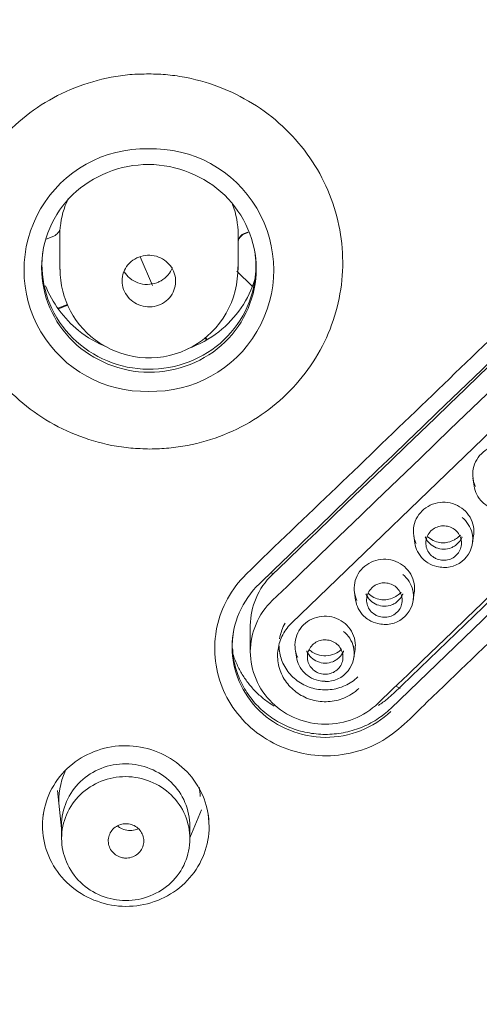
# Model space of a CAD drawing. Units: millimetres. Extents: x 0 to 2870, y 0 to 2970.
# Drawn here: x 767 to 780, y 1973 to 2001 of the extents above; entities that cross this region are included whole.
import ezdxf

# ---------------------------------------------------------------- set-up
doc = ezdxf.new("R2010")
doc.units = ezdxf.units.MM
doc.header["$LTSCALE"] = 50
doc.layers.add('MODEL', color=7, linetype='Continuous', lineweight=20)

msp = doc.modelspace()

# ---------------------------------------------------------------- linework, layer by layer
at = {"layer": 'MODEL', "linetype": 'Continuous'}
for p, q in [((788.359, 1996.591), (775.063, 1983.768)), ((773.739, 1994.708), (773.838, 1994.748)), ((773.743, 1994.696), (773.843, 1994.736)), ((768.392, 1994.635), (768.181, 1994.551)), ((768.565, 1994.684), (768.565, 1993.693)), ((773.565, 1993.683), (773.565, 1994.684)), ((791.215, 1994.61), (777.918, 1981.788)), ((791.142, 1994.194), (777.846, 1981.374)), ((770.816, 1994.055), (771.16, 1993.248)), ((773.528, 1993.65), (773.961, 1993.229)), ((768.778, 1992.714), (768.51, 1992.606)), ((768.525, 1992.588), (768.786, 1992.693)), ((772.682, 1991.726), (772.631, 1991.776)), ((772.7, 1991.735), (772.646, 1991.787)), ((780.154, 1987.834), (780.186, 1987.614)), ((778.492, 1986.233), (778.524, 1986.013)), ((780.138, 1986.007), (780.17, 1986.228)), ((776.83, 1984.633), (776.862, 1984.413)), ((778.476, 1984.407), (778.508, 1984.628)), ((773.907, 1983.703), (773.907, 1982.969)), ((775.168, 1983.035), (775.2, 1982.814)), ((776.814, 1982.807), (776.846, 1983.028)), ((777.991, 1982.003), (778.111, 1981.932)), ((777.853, 1981.292), (777.853, 1981.292)), ((768.5, 1979.071), (768.613, 1978.005)), ((772.213, 1977.742), (772.536, 1978.524)), ((768.613, 1978.098), (768.613, 1977.728)), ((772.213, 1977.714), (772.213, 1978.074))]:
    msp.add_line(p, q, dxfattribs=at)
for centre, radius, start, end in [((-3544.95, 6477.494), 6232.041, 313.8719661, 314.0417795), ((770.965, 1993.68), 3.406, 88.7051, 271.5343), ((771.158, 1993.68), 3.406, 268.2966, 91.9428), ((773.856, 1994.416), 0.302, 111.9338, 165.9864), ((771.011, 1993.677), 2.437, 179.367, 237.0759), ((771.067, 1993.705), 2.491, 236.3676, 1.6163), ((779.322, 1986.666), 0.644, 225.6928, 261.2605), ((779.348, 1986.127), 0.799, 268.6004, 14.517), ((777.66, 1985.067), 0.644, 225.7103, 261.2449), ((777.686, 1984.527), 0.799, 268.5699, 14.5), ((776.024, 1982.928), 0.799, 268.539, 14.4455), ((770.448, 1977.997), 2.32, 26.1662, 65.5657)]:
    msp.add_arc(centre, radius, start, end, dxfattribs=at)
for centre, major_axis, ratio, start_param, end_param in [((796.524, 2308.399), (-869.35, -895.964), 0.171065, 1.371362, 1.386426), ((796.524, 2308.399), (-871.435, -898.114), 0.171065, 1.371421, 1.38645), ((771.065, 1994.66), (2.5, 0), 0.970296, 2.704693, 3.051464), ((771.065, 1994.684), (-2.5, 0), 0.970296, 3.141593, 3.494225), ((768.277, 1994.904), (0.3, 0), 0.970296, 5.105088, 6.193056), ((771.065, 1994.684), (2.5, 0), 0.970296, 3.073845, 3.141593), ((773.854, 1994.439), (-0.3, 0), 0.970296, 5.105088, 6.007054), ((799.494, 2305.518), (-871.435, -898.114), 0.171065, 1.371421, 1.38645)]:
    msp.add_ellipse(centre, major_axis=major_axis, ratio=ratio, start_param=start_param, end_param=end_param, dxfattribs=at)
for points, knots in [([(798.009, 1942.616), (793.729, 1942.616), (789.459, 1943.029), (781.107, 1944.652), (777.069, 1945.848), (769.262, 1948.992), (765.46, 1950.967), (758.425, 1955.539), (755.165, 1958.138), (750.663, 1962.509), (749.221, 1964.055), (746.526, 1967.246), (745.268, 1968.897), (741.754, 1974.006), (739.758, 1977.624), (736.486, 1985.298), (735.265, 1989.227), (734.031, 1995.251), (733.72, 1997.282), (733.303, 2001.388), (733.198, 2003.47), (733.201, 2009.65), (733.616, 2013.724), (735.266, 2021.782), (736.518, 2025.787), (739.754, 2033.363), (741.741, 2036.978), (745.288, 2042.133), (746.566, 2043.805), (749.256, 2046.986), (752.093, 2050.023), (755.22, 2052.777), (758.494, 2055.388), (760.214, 2056.628), (765.53, 2060.077), (769.256, 2062.007), (777.059, 2065.151), (781.179, 2066.368), (789.508, 2067.979), (793.729, 2068.386), (798.009, 2068.386)], [0, 0, 0, 0, 0.0625, 0.0625, 0.125, 0.125, 0.1875, 0.1875, 0.25, 0.25, 0.28125, 0.28125, 0.3125, 0.3125, 0.375, 0.375, 0.4375, 0.4375, 0.46875, 0.46875, 0.5, 0.5, 0.5625, 0.5625, 0.625, 0.625, 0.6875, 0.6875, 0.71875, 0.71875, 0.75, 0.78125, 0.78125, 0.8125, 0.8125, 0.875, 0.875, 0.9375, 0.9375, 1, 1, 1, 1]), ([(771.089, 1988.657), (770.91, 1988.663), (770.554, 1988.673), (769.848, 1988.778), (768.989, 1989.03), (768.039, 1989.523), (767.206, 1990.185), (766.521, 1990.992), (766.012, 1991.912), (765.698, 1992.909), (765.592, 1993.946), (765.696, 1994.981), (766.008, 1995.975), (766.514, 1996.89), (767.195, 1997.689), (768.025, 1998.344), (768.971, 1998.829), (769.827, 1999.074), (770.53, 1999.176), (770.885, 1999.184), (771.062, 1999.185)], [0, 0, 0, 0, 0.031272, 0.062564, 0.12508, 0.187618, 0.250171, 0.312734, 0.3753, 0.437866, 0.500422, 0.562959, 0.625466, 0.68794, 0.750387, 0.812821, 0.875255, 0.937674, 0.968866, 1, 1, 1, 1]), ([(771.062, 1999.185), (771.241, 1999.182), (771.596, 1999.171), (772.299, 1999.062), (773.154, 1998.808), (774.099, 1998.314), (774.928, 1997.653), (775.608, 1996.85), (776.114, 1995.934), (776.427, 1994.942), (776.535, 1993.91), (776.433, 1992.879), (776.126, 1991.887), (775.626, 1990.973), (774.95, 1990.172), (774.124, 1989.514), (773.181, 1989.025), (772.327, 1988.776), (771.623, 1988.672), (771.267, 1988.662), (771.089, 1988.657)], [0, 0, 0, 0, 0.03124, 0.062535, 0.125043, 0.187543, 0.250014, 0.312456, 0.374883, 0.437308, 0.499742, 0.562192, 0.624662, 0.687152, 0.749664, 0.812201, 0.874768, 0.937367, 0.968674, 1, 1, 1, 1]), ([(791.494, 1993.729), (791.913, 1994.14), (792.211, 1994.656), (792.458, 1995.776), (792.413, 1996.374), (792, 1997.445), (791.628, 1997.923), (790.675, 1998.611), (790.101, 1998.815), (788.918, 1998.893), (788.314, 1998.765), (787.285, 1998.21), (786.881, 1997.763), (785.615, 1996.538), (784.77, 1995.722), (782.236, 1993.275), (780.547, 1991.646), (778.013, 1989.205), (777.169, 1988.392), (775.48, 1986.766), (774.625, 1985.964), (773.791, 1985.142)], [0, 0, 0, 0, 0.0625, 0.0625, 0.125, 0.125, 0.1875, 0.1875, 0.25, 0.25, 0.3125, 0.3125, 0.375, 0.375, 0.5, 0.5, 0.75, 0.75, 0.875, 0.875, 1, 1, 1, 1]), ([(771.067, 1990.811), (771.863, 1990.808), (772.638, 1991.118), (773.755, 1992.198), (774.076, 1992.954), (774.072, 1994.48), (773.744, 1995.241), (772.632, 1996.32), (771.84, 1996.641), (770.267, 1996.645), (769.482, 1996.332), (768.375, 1995.262), (768.05, 1994.507), (768.052, 1992.974), (768.379, 1992.216), (769.493, 1991.134), (770.271, 1990.815), (771.067, 1990.811)], [0, 0, 0, 0, 0.125, 0.125, 0.25, 0.25, 0.375, 0.375, 0.5, 0.5, 0.625, 0.625, 0.75, 0.75, 0.875, 0.875, 1, 1, 1, 1]), ([(768.092, 1994.228), (768.087, 1994.194), (768.082, 1994.159), (767.996, 1993.371), (768.231, 1992.587), (769.227, 1991.388), (769.968, 1990.997), (771.525, 1990.829), (772.339, 1991.058), (773.556, 1992.003), (773.962, 1992.715), (774.073, 1993.718), (774.067, 1993.96), (774.031, 1994.198)], [0, 0, 0, 0, 0.010574, 0.010574, 0.239825, 0.239825, 0.469076, 0.469076, 0.698327, 0.698327, 0.927578, 0.927578, 1, 1, 1, 1]), ([(770.521, 1992.874), (770.578, 1992.816), (770.646, 1992.766), (770.719, 1992.729), (770.794, 1992.692), (770.876, 1992.666), (770.96, 1992.654), (771.043, 1992.642), (771.129, 1992.644), (771.212, 1992.66), (771.294, 1992.676), (771.375, 1992.705), (771.447, 1992.746), (771.519, 1992.788), (771.585, 1992.841), (771.638, 1992.903), (771.692, 1992.965), (771.735, 1993.037), (771.765, 1993.113), (771.794, 1993.189), (771.811, 1993.27), (771.812, 1993.351), (771.814, 1993.433), (771.801, 1993.515), (771.775, 1993.592), (771.749, 1993.67), (771.709, 1993.744), (771.658, 1993.809), (771.626, 1993.849), (771.589, 1993.887), (771.549, 1993.92), (771.485, 1993.973), (771.411, 1994.017), (771.333, 1994.046), (771.254, 1994.076), (771.17, 1994.094), (771.086, 1994.097), (771.002, 1994.1), (770.916, 1994.089), (770.836, 1994.065), (770.756, 1994.041), (770.679, 1994.004), (770.612, 1993.955), (770.545, 1993.907), (770.485, 1993.847), (770.438, 1993.78), (770.392, 1993.713), (770.356, 1993.637), (770.335, 1993.558), (770.315, 1993.48), (770.307, 1993.397), (770.314, 1993.316), (770.321, 1993.235), (770.343, 1993.154), (770.377, 1993.08), (770.412, 1993.004), (770.461, 1992.934), (770.521, 1992.874)], [0, 0, 0, 0, 0.052774, 0.052774, 0.052774, 0.106534, 0.106534, 0.106534, 0.160319, 0.160319, 0.160319, 0.214092, 0.214092, 0.214092, 0.267823, 0.267823, 0.267823, 0.321502, 0.321502, 0.321502, 0.375139, 0.375139, 0.375139, 0.428764, 0.428764, 0.428764, 0.482388, 0.482388, 0.482388, 0.515718, 0.515718, 0.515718, 0.569447, 0.569447, 0.569447, 0.623218, 0.623218, 0.623218, 0.677002, 0.677002, 0.677002, 0.730765, 0.730765, 0.730765, 0.78448, 0.78448, 0.78448, 0.838143, 0.838143, 0.838143, 0.891772, 0.891772, 0.891772, 0.9454, 0.9454, 0.9454, 1, 1, 1, 1]), ([(771.38, 1993.368), (771.345, 1993.35), (771.239, 1993.301), (771.017, 1993.261), (770.751, 1993.306), (770.519, 1993.436), (770.411, 1993.563), (770.368, 1993.632)], [0, 0, 0, 0, 0.094337, 0.321956, 0.551657, 0.781492, 1, 1, 1, 1]), ([(771.723, 1993.751), (771.694, 1993.676), (771.611, 1993.534), (771.468, 1993.415), (771.39, 1993.373), (771.38, 1993.368)], [0, 0, 0, 0, 0.473202, 0.94671, 1, 1, 1, 1]), ([(773.791, 1985.142), (773.375, 1984.733), (773.09, 1984.214), (772.854, 1983.099), (772.905, 1982.503), (773.329, 1981.442), (773.704, 1980.969), (774.66, 1980.289), (775.234, 1980.089), (776.414, 1980.015), (777.015, 1980.145), (778.038, 1980.698), (778.44, 1981.142), (779.702, 1982.357), (780.545, 1983.167), (783.071, 1985.599), (784.756, 1987.222), (788.125, 1990.472), (789.824, 1992.086), (791.494, 1993.729)], [0, 0, 0, 0, 0.0625, 0.0625, 0.125, 0.125, 0.1875, 0.1875, 0.25, 0.25, 0.3125, 0.3125, 0.375, 0.375, 0.5, 0.5, 0.75, 0.75, 1, 1, 1, 1]), ([(773.564, 1993.773), (773.565, 1993.746), (773.565, 1993.719), (773.565, 1993.689), (773.565, 1993.685), (773.565, 1993.682)], [0, 0, 0, 0, 0.884914, 0.884914, 1, 1, 1, 1]), ([(774.044, 1993.441), (773.869, 1992.86), (773.319, 1992.047), (772.474, 1991.587), (772.163, 1991.476)], [0, 0, 0, 0, 0.654099, 1, 1, 1, 1]), ([(769.892, 1991.516), (769.602, 1991.632), (768.861, 1992.061), (768.352, 1992.757), (768.161, 1993.242)], [0, 0, 0, 0, 0.367823, 1, 1, 1, 1]), ([(781.652, 1988.458), (781.593, 1988.529), (781.52, 1988.591), (781.44, 1988.639), (781.359, 1988.688), (781.269, 1988.724), (781.177, 1988.744), (781.084, 1988.764), (780.987, 1988.769), (780.893, 1988.759), (780.798, 1988.748), (780.705, 1988.722), (780.619, 1988.682), (780.534, 1988.642), (780.455, 1988.587), (780.389, 1988.522), (780.322, 1988.456), (780.266, 1988.379), (780.226, 1988.296), (780.186, 1988.214), (780.16, 1988.123), (780.15, 1988.032), (780.14, 1987.941), (780.147, 1987.847), (780.169, 1987.757), (780.182, 1987.705), (780.2, 1987.654), (780.224, 1987.605)], [0, 0, 0, 0, 0.115998, 0.115998, 0.115998, 0.232412, 0.232412, 0.232412, 0.348962, 0.348962, 0.348962, 0.465839, 0.465839, 0.465839, 0.582481, 0.582481, 0.582481, 0.699121, 0.699121, 0.699121, 0.815651, 0.815651, 0.815651, 0.932181, 0.932181, 0.932181, 1, 1, 1, 1]), ([(780.991, 1986.936), (780.928, 1986.936), (780.865, 1986.944), (780.805, 1986.958), (780.715, 1986.979), (780.629, 1987.014), (780.552, 1987.063), (780.505, 1987.092), (780.46, 1987.127), (780.42, 1987.165), (780.355, 1987.227), (780.3, 1987.301), (780.26, 1987.381), (780.223, 1987.454), (780.198, 1987.535), (780.186, 1987.616)], [0, 0, 0, 0, 0.161499, 0.161499, 0.161499, 0.399159, 0.399159, 0.399159, 0.543958, 0.543958, 0.543958, 0.781064, 0.781064, 0.781064, 1, 1, 1, 1]), ([(779.99, 1986.856), (779.931, 1986.927), (779.858, 1986.989), (779.778, 1987.038), (779.697, 1987.086), (779.607, 1987.122), (779.515, 1987.142), (779.422, 1987.163), (779.325, 1987.168), (779.231, 1987.157), (779.136, 1987.147), (779.043, 1987.12), (778.957, 1987.08), (778.872, 1987.04), (778.793, 1986.985), (778.726, 1986.92), (778.66, 1986.855), (778.604, 1986.778), (778.564, 1986.695), (778.524, 1986.612), (778.498, 1986.522), (778.488, 1986.431), (778.478, 1986.34), (778.485, 1986.246), (778.507, 1986.156), (778.52, 1986.105), (778.538, 1986.054), (778.561, 1986.005)], [0, 0, 0, 0, 0.116033, 0.116033, 0.116033, 0.232442, 0.232442, 0.232442, 0.348992, 0.348992, 0.348992, 0.465873, 0.465873, 0.465873, 0.58252, 0.58252, 0.58252, 0.699162, 0.699162, 0.699162, 0.81569, 0.81569, 0.81569, 0.932213, 0.932213, 0.932213, 1, 1, 1, 1]), ([(779.846, 1986.736), (779.915, 1986.681), (779.976, 1986.615), (780.023, 1986.542), (780.071, 1986.467), (780.106, 1986.384), (780.127, 1986.298), (780.147, 1986.211), (780.152, 1986.12), (780.141, 1986.032), (780.141, 1986.025), (780.14, 1986.018), (780.139, 1986.012)], [0, 0, 0, 0, 0.319026, 0.319026, 0.319026, 0.645072, 0.645072, 0.645072, 0.974415, 0.974415, 0.974415, 1, 1, 1, 1]), ([(780.17, 1986.225), (780.176, 1986.264), (780.178, 1986.304), (780.178, 1986.343), (780.178, 1986.435), (780.161, 1986.528), (780.129, 1986.614), (780.098, 1986.701), (780.05, 1986.784), (779.99, 1986.856)], [0, 0, 0, 0, 0.176696, 0.176696, 0.176696, 0.587603, 0.587603, 0.587603, 1, 1, 1, 1]), ([(779.059, 1985.611), (779.012, 1985.641), (778.97, 1985.679), (778.936, 1985.722), (778.901, 1985.765), (778.874, 1985.814), (778.856, 1985.866), (778.839, 1985.917), (778.83, 1985.972), (778.831, 1986.027), (778.832, 1986.081), (778.843, 1986.135), (778.862, 1986.186), (778.882, 1986.237), (778.911, 1986.285), (778.946, 1986.326), (778.982, 1986.368), (779.026, 1986.404), (779.074, 1986.431), (779.122, 1986.459), (779.176, 1986.479), (779.231, 1986.49), (779.285, 1986.501), (779.343, 1986.502), (779.398, 1986.495), (779.453, 1986.488), (779.508, 1986.471), (779.558, 1986.446), (779.608, 1986.421), (779.654, 1986.388), (779.693, 1986.349), (779.731, 1986.309), (779.763, 1986.263), (779.786, 1986.214), (779.81, 1986.164), (779.824, 1986.11), (779.829, 1986.056), (779.834, 1986.002), (779.829, 1985.947), (779.815, 1985.894), (779.801, 1985.842), (779.778, 1985.791), (779.747, 1985.747), (779.716, 1985.702), (779.677, 1985.661), (779.632, 1985.629), (779.587, 1985.597), (779.536, 1985.571), (779.483, 1985.555), (779.429, 1985.539), (779.372, 1985.531), (779.317, 1985.533), (779.261, 1985.535), (779.205, 1985.546), (779.152, 1985.565), (779.12, 1985.577), (779.089, 1985.593), (779.059, 1985.611)], [0, 0, 0, 0, 0.0538, 0.0538, 0.0538, 0.107578, 0.107578, 0.107578, 0.161377, 0.161377, 0.161377, 0.215073, 0.215073, 0.215073, 0.268706, 0.268706, 0.268706, 0.322465, 0.322465, 0.322465, 0.376296, 0.376296, 0.376296, 0.429861, 0.429861, 0.429861, 0.483622, 0.483622, 0.483622, 0.537137, 0.537137, 0.537137, 0.590798, 0.590798, 0.590798, 0.644758, 0.644758, 0.644758, 0.698553, 0.698553, 0.698553, 0.752139, 0.752139, 0.752139, 0.805784, 0.805784, 0.805784, 0.859577, 0.859577, 0.859577, 0.913302, 0.913302, 0.913302, 0.966875, 0.966875, 0.966875, 1, 1, 1, 1]), ([(778.814, 1986.193), (778.816, 1986.187), (778.819, 1986.182), (778.849, 1986.111), (778.89, 1986.052), (778.992, 1985.953), (779.053, 1985.913), (779.186, 1985.86), (779.259, 1985.845), (779.403, 1985.845), (779.476, 1985.858), (779.576, 1985.898), (779.608, 1985.915), (779.668, 1985.953), (779.696, 1985.975), (779.773, 1986.05), (779.814, 1986.109), (779.844, 1986.179), (779.846, 1986.184), (779.848, 1986.189)], [0, 0, 0, 0, 0.013914, 0.013914, 0.176018, 0.176018, 0.338121, 0.338121, 0.500225, 0.500225, 0.662328, 0.662328, 0.74338, 0.74338, 0.824431, 0.824431, 0.986535, 0.986535, 1, 1, 1, 1]), ([(779.804, 1986.236), (779.796, 1986.229), (779.789, 1986.222), (779.781, 1986.215), (779.743, 1986.181), (779.701, 1986.15), (779.658, 1986.124), (779.651, 1986.12), (779.643, 1986.116), (779.636, 1986.112), (779.578, 1986.08), (779.516, 1986.055), (779.453, 1986.04), (779.402, 1986.028), (779.348, 1986.021), (779.294, 1986.023), (779.271, 1986.024), (779.247, 1986.026), (779.224, 1986.03)], [0, 0, 0, 0, 0.047409, 0.047409, 0.047409, 0.284695, 0.284695, 0.284695, 0.323312, 0.323312, 0.323312, 0.638903, 0.638903, 0.638903, 0.893128, 0.893128, 0.893128, 1, 1, 1, 1]), ([(779.328, 1985.335), (779.266, 1985.335), (779.203, 1985.343), (779.143, 1985.357), (779.054, 1985.377), (778.967, 1985.413), (778.89, 1985.461), (778.843, 1985.491), (778.798, 1985.526), (778.758, 1985.564), (778.693, 1985.626), (778.638, 1985.7), (778.598, 1985.78), (778.561, 1985.853), (778.536, 1985.933), (778.524, 1986.015)], [0, 0, 0, 0, 0.161172, 0.161172, 0.161172, 0.398827, 0.398827, 0.398827, 0.543609, 0.543609, 0.543609, 0.780727, 0.780727, 0.780727, 1, 1, 1, 1]), ([(778.328, 1985.255), (778.269, 1985.326), (778.196, 1985.389), (778.116, 1985.437), (778.035, 1985.486), (777.945, 1985.522), (777.853, 1985.542), (777.76, 1985.562), (777.663, 1985.567), (777.569, 1985.557), (777.474, 1985.546), (777.38, 1985.52), (777.295, 1985.48), (777.21, 1985.44), (777.131, 1985.385), (777.064, 1985.32), (776.998, 1985.255), (776.942, 1985.178), (776.902, 1985.095), (776.862, 1985.012), (776.836, 1984.922), (776.826, 1984.831), (776.816, 1984.74), (776.823, 1984.646), (776.845, 1984.557), (776.858, 1984.505), (776.876, 1984.454), (776.899, 1984.405)], [0, 0, 0, 0, 0.116066, 0.116066, 0.116066, 0.232472, 0.232472, 0.232472, 0.349022, 0.349022, 0.349022, 0.465907, 0.465907, 0.465907, 0.582559, 0.582559, 0.582559, 0.699203, 0.699203, 0.699203, 0.815729, 0.815729, 0.815729, 0.932246, 0.932246, 0.932246, 1, 1, 1, 1]), ([(774.522, 1985.128), (774.13, 1984.754), (773.907, 1984.23), (773.907, 1983.702), (773.907, 1983.702), (773.907, 1983.701)], [0, 0, 0, 0, 0.999532, 0.999532, 1, 1, 1, 1]), ([(778.185, 1985.135), (778.253, 1985.081), (778.314, 1985.014), (778.361, 1984.942), (778.409, 1984.867), (778.444, 1984.783), (778.464, 1984.698), (778.485, 1984.611), (778.49, 1984.52), (778.479, 1984.432), (778.479, 1984.425), (778.478, 1984.418), (778.477, 1984.411)], [0, 0, 0, 0, 0.318437, 0.318437, 0.318437, 0.64462, 0.64462, 0.64462, 0.974134, 0.974134, 0.974134, 1, 1, 1, 1]), ([(778.508, 1984.625), (778.513, 1984.664), (778.516, 1984.704), (778.516, 1984.743), (778.516, 1984.835), (778.499, 1984.928), (778.467, 1985.014), (778.436, 1985.101), (778.388, 1985.183), (778.328, 1985.255)], [0, 0, 0, 0, 0.176804, 0.176804, 0.176804, 0.587735, 0.587735, 0.587735, 1, 1, 1, 1]), ([(774.161, 1984.876), (773.674, 1984.408), (773.397, 1983.756), (773.396, 1982.44), (773.674, 1981.784), (774.649, 1980.837), (775.326, 1980.567), (776.687, 1980.559), (777.366, 1980.824), (777.853, 1981.292)], [0, 0, 0, 0, 0.25, 0.25, 0.5, 0.5, 0.75, 0.75, 1, 1, 1, 1]), ([(777.397, 1984.012), (777.35, 1984.041), (777.308, 1984.079), (777.273, 1984.122), (777.239, 1984.165), (777.212, 1984.214), (777.194, 1984.266), (777.177, 1984.317), (777.168, 1984.372), (777.169, 1984.427), (777.17, 1984.481), (777.181, 1984.535), (777.2, 1984.586), (777.22, 1984.637), (777.248, 1984.684), (777.284, 1984.726), (777.32, 1984.767), (777.364, 1984.804), (777.412, 1984.831), (777.46, 1984.859), (777.514, 1984.879), (777.568, 1984.89), (777.623, 1984.9), (777.681, 1984.902), (777.736, 1984.895), (777.791, 1984.887), (777.846, 1984.87), (777.896, 1984.845), (777.946, 1984.821), (777.992, 1984.788), (778.03, 1984.748), (778.069, 1984.709), (778.101, 1984.663), (778.124, 1984.614), (778.148, 1984.564), (778.162, 1984.51), (778.167, 1984.456), (778.172, 1984.402), (778.167, 1984.346), (778.153, 1984.294), (778.139, 1984.242), (778.116, 1984.191), (778.085, 1984.146), (778.054, 1984.102), (778.015, 1984.061), (777.97, 1984.029), (777.925, 1983.997), (777.874, 1983.971), (777.821, 1983.955), (777.767, 1983.939), (777.71, 1983.931), (777.655, 1983.933), (777.599, 1983.935), (777.542, 1983.946), (777.49, 1983.965), (777.458, 1983.978), (777.426, 1983.993), (777.397, 1984.012)], [0, 0, 0, 0, 0.053797, 0.053797, 0.053797, 0.107571, 0.107571, 0.107571, 0.161368, 0.161368, 0.161368, 0.215063, 0.215063, 0.215063, 0.268697, 0.268697, 0.268697, 0.322458, 0.322458, 0.322458, 0.376293, 0.376293, 0.376293, 0.42986, 0.42986, 0.42986, 0.483622, 0.483622, 0.483622, 0.537135, 0.537135, 0.537135, 0.590792, 0.590792, 0.590792, 0.64475, 0.64475, 0.64475, 0.698543, 0.698543, 0.698543, 0.752129, 0.752129, 0.752129, 0.805777, 0.805777, 0.805777, 0.859573, 0.859573, 0.859573, 0.913301, 0.913301, 0.913301, 0.966874, 0.966874, 0.966874, 1, 1, 1, 1]), ([(777.152, 1984.593), (777.154, 1984.587), (777.156, 1984.582), (777.187, 1984.511), (777.228, 1984.452), (777.33, 1984.353), (777.391, 1984.313), (777.524, 1984.26), (777.597, 1984.245), (777.741, 1984.245), (777.814, 1984.258), (777.914, 1984.298), (777.946, 1984.315), (778.006, 1984.353), (778.034, 1984.375), (778.111, 1984.45), (778.152, 1984.508), (778.182, 1984.578), (778.184, 1984.584), (778.186, 1984.589)], [0, 0, 0, 0, 0.013914, 0.013914, 0.176011, 0.176011, 0.338109, 0.338109, 0.500206, 0.500206, 0.662304, 0.662304, 0.743353, 0.743353, 0.824402, 0.824402, 0.986499, 0.986499, 1, 1, 1, 1]), ([(778.142, 1984.636), (778.134, 1984.629), (778.127, 1984.622), (778.119, 1984.615), (778.082, 1984.581), (778.039, 1984.55), (777.996, 1984.525), (777.989, 1984.52), (777.982, 1984.516), (777.974, 1984.512), (777.916, 1984.48), (777.854, 1984.455), (777.791, 1984.44), (777.74, 1984.428), (777.686, 1984.422), (777.632, 1984.423), (777.609, 1984.424), (777.585, 1984.427), (777.562, 1984.43)], [0, 0, 0, 0, 0.047324, 0.047324, 0.047324, 0.284237, 0.284237, 0.284237, 0.323111, 0.323111, 0.323111, 0.638797, 0.638797, 0.638797, 0.893205, 0.893205, 0.893205, 1, 1, 1, 1]), ([(777.492, 1981.521), (777.1, 1981.143), (776.56, 1980.929), (775.451, 1980.933), (774.908, 1981.155), (774.134, 1981.908), (773.907, 1982.439), (773.907, 1983.499), (774.13, 1984.025), (774.522, 1984.403)], [0, 0, 0, 0, 0.25, 0.25, 0.5, 0.5, 0.75, 0.75, 1, 1, 1, 1]), ([(777.666, 1983.735), (777.604, 1983.736), (777.541, 1983.743), (777.481, 1983.757), (777.392, 1983.777), (777.305, 1983.813), (777.228, 1983.861), (777.181, 1983.891), (777.136, 1983.925), (777.096, 1983.964), (777.031, 1984.026), (776.977, 1984.1), (776.936, 1984.179), (776.899, 1984.253), (776.874, 1984.333), (776.862, 1984.415)], [0, 0, 0, 0, 0.160842, 0.160842, 0.160842, 0.398493, 0.398493, 0.398493, 0.543257, 0.543257, 0.543257, 0.780387, 0.780387, 0.780387, 1, 1, 1, 1]), ([(776.666, 1983.656), (776.606, 1983.727), (776.534, 1983.789), (776.453, 1983.838), (776.373, 1983.886), (776.283, 1983.922), (776.19, 1983.942), (776.098, 1983.963), (776.001, 1983.968), (775.906, 1983.957), (775.812, 1983.947), (775.718, 1983.921), (775.633, 1983.881), (775.548, 1983.841), (775.469, 1983.786), (775.402, 1983.721), (775.336, 1983.656), (775.28, 1983.579), (775.24, 1983.496), (775.199, 1983.413), (775.173, 1983.323), (775.164, 1983.232), (775.154, 1983.141), (775.161, 1983.047), (775.183, 1982.958), (775.196, 1982.906), (775.214, 1982.855), (775.237, 1982.806)], [0, 0, 0, 0, 0.116099, 0.116099, 0.116099, 0.2325, 0.2325, 0.2325, 0.349051, 0.349051, 0.349051, 0.465941, 0.465941, 0.465941, 0.582599, 0.582599, 0.582599, 0.699246, 0.699246, 0.699246, 0.815769, 0.815769, 0.815769, 0.932279, 0.932279, 0.932279, 1, 1, 1, 1]), ([(775.063, 1983.768), (775.044, 1983.75), (775.026, 1983.732), (775.009, 1983.713), (774.91, 1983.605), (774.828, 1983.48), (774.772, 1983.347), (774.715, 1983.214), (774.682, 1983.069), (774.674, 1982.925), (774.666, 1982.781), (774.684, 1982.634), (774.726, 1982.495), (774.768, 1982.357), (774.836, 1982.223), (774.923, 1982.105), (775.01, 1981.988), (775.119, 1981.883), (775.241, 1981.8), (775.364, 1981.717), (775.503, 1981.652), (775.647, 1981.613), (775.791, 1981.573), (775.944, 1981.557), (776.093, 1981.566), (776.242, 1981.574), (776.392, 1981.608), (776.529, 1981.663), (776.685, 1981.727), (776.831, 1981.821), (776.951, 1981.936), (776.951, 1981.936), (776.951, 1981.936), (776.951, 1981.936)], [0, 0, 0, 0, 0.01865, 0.01865, 0.01865, 0.126056, 0.126056, 0.126056, 0.233473, 0.233473, 0.233473, 0.340698, 0.340698, 0.340698, 0.448104, 0.448104, 0.448104, 0.555333, 0.555333, 0.555333, 0.662855, 0.662855, 0.662855, 0.770225, 0.770225, 0.770225, 0.8776, 0.8776, 0.8776, 0.99999, 0.99999, 0.99999, 1, 1, 1, 1]), ([(774.727, 1983.326), (774.739, 1983.409), (774.76, 1983.491), (774.79, 1983.57), (774.815, 1983.639), (774.848, 1983.707), (774.886, 1983.772)], [0, 0, 0, 0, 0.530788, 0.530788, 0.530788, 1, 1, 1, 1]), ([(776.846, 1983.026), (776.851, 1983.065), (776.854, 1983.104), (776.854, 1983.144), (776.854, 1983.235), (776.837, 1983.328), (776.805, 1983.415), (776.773, 1983.501), (776.726, 1983.584), (776.666, 1983.656)], [0, 0, 0, 0, 0.176913, 0.176913, 0.176913, 0.587867, 0.587867, 0.587867, 1, 1, 1, 1]), ([(776.523, 1983.536), (776.591, 1983.481), (776.651, 1983.415), (776.698, 1983.343), (776.746, 1983.268), (776.782, 1983.185), (776.802, 1983.099), (776.823, 1983.012), (776.828, 1982.921), (776.817, 1982.833), (776.816, 1982.826), (776.816, 1982.819), (776.815, 1982.812)], [0, 0, 0, 0, 0.317843, 0.317843, 0.317843, 0.644164, 0.644164, 0.644164, 0.973853, 0.973853, 0.973853, 1, 1, 1, 1]), ([(776.921, 1982.258), (776.921, 1982.258), (776.921, 1982.258), (776.921, 1982.258), (776.819, 1982.159), (776.697, 1982.077), (776.567, 1982.017), (776.436, 1981.957), (776.293, 1981.917), (776.149, 1981.903), (776.005, 1981.888), (775.857, 1981.897), (775.715, 1981.929), (775.574, 1981.961), (775.437, 1982.017), (775.315, 1982.092), (775.193, 1982.168), (775.082, 1982.264), (774.992, 1982.374), (774.903, 1982.484), (774.831, 1982.611), (774.784, 1982.743), (774.741, 1982.865), (774.717, 1982.994), (774.714, 1983.123)], [0, 0, 0, 0, 0.000015, 0.000015, 0.000015, 0.144592, 0.144592, 0.144592, 0.289155, 0.289155, 0.289155, 0.433812, 0.433812, 0.433812, 0.578383, 0.578383, 0.578383, 0.722867, 0.722867, 0.722867, 0.867348, 0.867348, 0.867348, 1, 1, 1, 1]), ([(775.735, 1982.413), (775.688, 1982.442), (775.646, 1982.48), (775.611, 1982.523), (775.577, 1982.566), (775.55, 1982.615), (775.532, 1982.667), (775.515, 1982.718), (775.506, 1982.774), (775.507, 1982.828), (775.508, 1982.882), (775.519, 1982.936), (775.538, 1982.987), (775.558, 1983.037), (775.586, 1983.085), (775.622, 1983.127), (775.658, 1983.168), (775.702, 1983.204), (775.75, 1983.232), (775.798, 1983.26), (775.851, 1983.28), (775.906, 1983.29), (775.961, 1983.301), (776.018, 1983.303), (776.074, 1983.295), (776.129, 1983.288), (776.184, 1983.271), (776.234, 1983.246), (776.284, 1983.221), (776.33, 1983.188), (776.368, 1983.149), (776.407, 1983.11), (776.439, 1983.064), (776.462, 1983.014), (776.486, 1982.965), (776.5, 1982.911), (776.505, 1982.856), (776.51, 1982.803), (776.505, 1982.747), (776.491, 1982.695), (776.477, 1982.643), (776.454, 1982.592), (776.423, 1982.547), (776.392, 1982.502), (776.353, 1982.462), (776.308, 1982.43), (776.263, 1982.398), (776.212, 1982.372), (776.159, 1982.356), (776.105, 1982.34), (776.048, 1982.332), (775.992, 1982.334), (775.937, 1982.336), (775.88, 1982.347), (775.828, 1982.367), (775.796, 1982.379), (775.764, 1982.394), (775.735, 1982.413)], [0, 0, 0, 0, 0.053794, 0.053794, 0.053794, 0.107564, 0.107564, 0.107564, 0.161358, 0.161358, 0.161358, 0.215052, 0.215052, 0.215052, 0.268687, 0.268687, 0.268687, 0.322451, 0.322451, 0.322451, 0.376289, 0.376289, 0.376289, 0.429859, 0.429859, 0.429859, 0.483621, 0.483621, 0.483621, 0.537132, 0.537132, 0.537132, 0.590787, 0.590787, 0.590787, 0.644741, 0.644741, 0.644741, 0.698532, 0.698532, 0.698532, 0.752118, 0.752118, 0.752118, 0.805768, 0.805768, 0.805768, 0.859569, 0.859569, 0.859569, 0.913299, 0.913299, 0.913299, 0.966874, 0.966874, 0.966874, 1, 1, 1, 1]), ([(777.846, 1981.374), (777.846, 1981.374), (777.846, 1981.374), (777.726, 1981.258), (777.595, 1981.155), (777.382, 1981.018), (777.308, 1980.976), (777.158, 1980.899), (777.081, 1980.864), (776.847, 1980.771), (776.683, 1980.724), (776.347, 1980.661), (776.179, 1980.646), (775.839, 1980.647), (775.667, 1980.664), (775.334, 1980.73), (775.172, 1980.778), (774.935, 1980.873), (774.858, 1980.909), (774.707, 1980.988), (774.634, 1981.03), (774.423, 1981.167), (774.291, 1981.272), (774.048, 1981.507), (773.94, 1981.635), (773.799, 1981.84), (773.755, 1981.91), (773.675, 1982.056), (773.638, 1982.131), (773.54, 1982.36), (773.491, 1982.517), (773.432, 1982.802), (773.416, 1982.929), (773.41, 1983.056)], [0, 0, 0, 0, 0.000005, 0.000005, 0.084969, 0.084969, 0.127451, 0.127451, 0.169933, 0.169933, 0.254897, 0.254897, 0.33986, 0.33986, 0.424824, 0.424824, 0.509788, 0.509788, 0.55227, 0.55227, 0.594752, 0.594752, 0.679716, 0.679716, 0.76468, 0.76468, 0.807162, 0.807162, 0.849644, 0.849644, 0.934608, 0.934608, 1, 1, 1, 1]), ([(774.572, 1981.442), (774.537, 1981.464), (774.459, 1981.514), (774.34, 1981.599), (774.217, 1981.698), (774.1, 1981.805), (773.989, 1981.918), (773.885, 1982.038), (773.79, 1982.163), (773.701, 1982.293), (773.621, 1982.429), (773.549, 1982.569), (773.486, 1982.714), (773.449, 1982.814), (773.432, 1982.865), (773.432, 1982.866)], [0, 0, 0, 0, 0.06456, 0.148342, 0.23246, 0.317216, 0.402207, 0.486857, 0.57137, 0.655975, 0.741014, 0.826749, 0.912407, 0.997679, 1, 1, 1, 1]), ([(775.49, 1982.994), (775.492, 1982.988), (775.494, 1982.983), (775.525, 1982.913), (775.566, 1982.853), (775.668, 1982.754), (775.729, 1982.714), (775.862, 1982.661), (775.935, 1982.647), (776.079, 1982.646), (776.152, 1982.66), (776.252, 1982.699), (776.284, 1982.716), (776.344, 1982.754), (776.372, 1982.776), (776.449, 1982.851), (776.49, 1982.909), (776.52, 1982.979), (776.522, 1982.985), (776.524, 1982.99)], [0, 0, 0, 0, 0.013912, 0.013912, 0.176004, 0.176004, 0.338096, 0.338096, 0.500188, 0.500188, 0.66228, 0.66228, 0.743326, 0.743326, 0.824372, 0.824372, 0.986463, 0.986463, 1, 1, 1, 1]), ([(776.468, 1983.044), (776.44, 1983.013), (776.362, 1982.932), (776.157, 1982.856), (775.906, 1982.847), (775.701, 1982.916), (775.593, 1982.991), (775.556, 1983.022)], [0, 0, 0, 0, 0.11851, 0.36968, 0.612863, 0.851926, 1, 1, 1, 1]), ([(776.004, 1982.136), (775.942, 1982.137), (775.879, 1982.144), (775.819, 1982.158), (775.73, 1982.178), (775.644, 1982.214), (775.566, 1982.262), (775.519, 1982.292), (775.475, 1982.326), (775.435, 1982.365), (775.37, 1982.427), (775.315, 1982.501), (775.275, 1982.58), (775.237, 1982.654), (775.212, 1982.734), (775.2, 1982.816)], [0, 0, 0, 0, 0.160509, 0.160509, 0.160509, 0.398157, 0.398157, 0.398157, 0.542902, 0.542902, 0.542902, 0.780044, 0.780044, 0.780044, 1, 1, 1, 1]), ([(777.918, 1981.788), (777.882, 1981.754), (777.808, 1981.686), (777.69, 1981.591), (777.587, 1981.517), (777.523, 1981.475), (777.501, 1981.461)], [0, 0, 0, 0, 0.283267, 0.566966, 0.852021, 1, 1, 1, 1]), ([(771.407, 1980.108), (770.91, 1980.337), (770.342, 1980.389), (769.284, 1980.123), (768.815, 1979.81), (768.187, 1978.952), (768.038, 1978.417), (768.131, 1977.37), (768.373, 1976.864), (769.146, 1976.114), (769.67, 1975.877), (770.753, 1975.78), (771.311, 1975.921), (772.202, 1976.519), (772.532, 1976.972), (772.813, 1977.988), (772.763, 1978.538), (772.529, 1979.019)], [0, 0, 0, 0, 0.125, 0.125, 0.25, 0.25, 0.375, 0.375, 0.5, 0.5, 0.625, 0.625, 0.75, 0.75, 0.875, 0.875, 1, 1, 1, 1]), ([(772.213, 1978.074), (772.211, 1978.523), (771.828, 1979.441), (770.637, 1979.911), (769.708, 1979.734), (769.108, 1979.353), (768.709, 1978.777), (768.612, 1978.324), (768.613, 1978.094), (768.613, 1978.094)], [0, 0, 0, 0, 0.247327, 0.494951, 0.621073, 0.747187, 0.873343, 0.999597, 1, 1, 1, 1]), ([(769.14, 1976.496), (768.804, 1976.822), (768.613, 1977.274), (768.613, 1978.182), (768.808, 1978.636), (769.472, 1979.275), (769.937, 1979.462), (770.888, 1979.459), (771.352, 1979.271), (772.021, 1978.621), (772.214, 1978.172), (772.213, 1977.254), (772.017, 1976.805), (771.353, 1976.166), (770.883, 1975.98), (769.944, 1975.983), (769.477, 1976.169), (769.14, 1976.496)], [0, 0, 0, 0, 0.125, 0.125, 0.25, 0.25, 0.375, 0.375, 0.5, 0.5, 0.625, 0.625, 0.75, 0.75, 0.875, 0.875, 1, 1, 1, 1]), ([(772.717, 1978.451), (772.721, 1978.424), (772.725, 1978.398), (772.733, 1978.319), (772.737, 1978.267), (772.739, 1978.215)], [0, 0, 0, 0, 0.339006, 0.339006, 1, 1, 1, 1]), ([(770.296, 1977.189), (770.331, 1977.18), (770.367, 1977.175), (770.404, 1977.174), (770.46, 1977.172), (770.517, 1977.179), (770.57, 1977.195), (770.623, 1977.211), (770.675, 1977.236), (770.719, 1977.268), (770.764, 1977.3), (770.804, 1977.34), (770.835, 1977.385), (770.866, 1977.429), (770.89, 1977.48), (770.904, 1977.532), (770.918, 1977.584), (770.923, 1977.64), (770.919, 1977.693), (770.914, 1977.747), (770.9, 1977.801), (770.878, 1977.851), (770.855, 1977.9), (770.823, 1977.946), (770.785, 1977.986), (770.746, 1978.025), (770.701, 1978.059), (770.651, 1978.084), (770.601, 1978.109), (770.547, 1978.126), (770.491, 1978.134), (770.457, 1978.138), (770.421, 1978.14), (770.386, 1978.138), (770.331, 1978.134), (770.275, 1978.121), (770.223, 1978.1), (770.172, 1978.078), (770.124, 1978.048), (770.083, 1978.012), (770.042, 1977.975), (770.007, 1977.931), (769.98, 1977.884), (769.954, 1977.836), (769.936, 1977.783), (769.928, 1977.73), (769.919, 1977.677), (769.92, 1977.621), (769.931, 1977.568), (769.941, 1977.515), (769.961, 1977.463), (769.989, 1977.416), (770.017, 1977.369), (770.053, 1977.326), (770.096, 1977.291), (770.138, 1977.256), (770.187, 1977.227), (770.24, 1977.207), (770.258, 1977.2), (770.277, 1977.194), (770.296, 1977.189)], [0, 0, 0, 0, 0.03471, 0.03471, 0.03471, 0.088466, 0.088466, 0.088466, 0.142215, 0.142215, 0.142215, 0.195966, 0.195966, 0.195966, 0.2497, 0.2497, 0.2497, 0.303411, 0.303411, 0.303411, 0.357105, 0.357105, 0.357105, 0.410795, 0.410795, 0.410795, 0.464492, 0.464492, 0.464492, 0.518192, 0.518192, 0.518192, 0.551557, 0.551557, 0.551557, 0.605309, 0.605309, 0.605309, 0.659066, 0.659066, 0.659066, 0.712813, 0.712813, 0.712813, 0.766539, 0.766539, 0.766539, 0.820244, 0.820244, 0.820244, 0.873935, 0.873935, 0.873935, 0.927627, 0.927627, 0.927627, 0.981333, 0.981333, 0.981333, 1, 1, 1, 1]), ([(770.765, 1977.998), (770.749, 1977.99), (770.678, 1977.96), (770.537, 1977.935), (770.353, 1977.968), (770.242, 1978.03), (770.193, 1978.072), (770.187, 1978.077)], [0, 0, 0, 0, 0.087945, 0.38549, 0.675742, 0.964521, 1, 1, 1, 1])]:
    msp.add_open_spline(points, degree=3, knots=knots, dxfattribs=at)
for points in [[(774.497, 1985.2), (774.514, 1985.169), (774.523, 1985.144), (774.522, 1985.128)], [(773.408, 1983.225), (773.41, 1983.324), (773.418, 1983.423), (773.433, 1983.521)], [(768.549, 1978.612), (768.512, 1978.949), (768.569, 1979.295), (768.713, 1979.606)], [(772.474, 1979.161), (772.489, 1979.077), (772.499, 1978.992), (772.502, 1978.906)], [(768.099, 1978.382), (768.102, 1978.413), (768.106, 1978.445), (768.111, 1978.476)]]:
    msp.add_open_spline(points, degree=3, dxfattribs=at)

doc.saveas('drawing.dxf')
